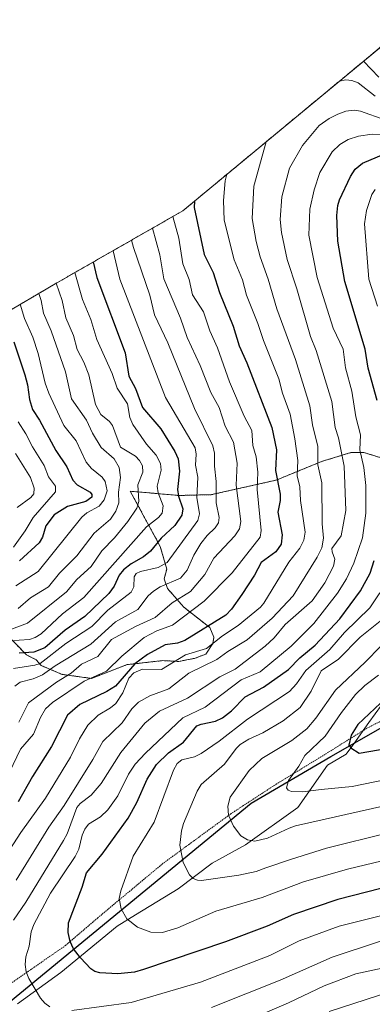
# Model space of a CAD drawing. Units: metres. Extents: x 587680 to 589815, y 4775264 to 4777605.
# Drawn here: x 588805 to 588934, y 4776135 to 4776495 of the extents above; entities that cross this region are included whole.
import ezdxf

# ---------------------------------------------------------------- set-up
doc = ezdxf.new("R2010")
doc.units = ezdxf.units.M
doc.header["$MEASUREMENT"] = 0
doc.linetypes.add('TRAZOS', pattern=[0.75, 0.5, -0.25])
for name, color, linetype, lineweight in [('Alambrada', 19, 'TRAZOS', 0), ('Arbolado forestal', 92, 'TRAZOS', 0), ('Arbolado forestal CxS', 92, 'Continuous', 0), ('Comarca', 2, 'Continuous', 13), ('Comarca CxS', 133, 'Continuous', 0), ('Comunidad autónoma', 142, 'Continuous', 30), ('Comunidad Autónoma CxS', 142, 'Continuous', 0), ('Curva de nivel maestra', 36, 'Continuous', 30), ('Curva de nivel normal', 36, 'Continuous', 0), ('Matorral', 135, 'Continuous', 0), ('Matorral CxS', 135, 'Continuous', 0), ('Municipio', 9, 'Continuous', 13), ('Municipio CxS', 142, 'Continuous', 0), ('Pastizal CxS', 92, 'Continuous', 0), ('Provincia', 19, 'Continuous', 0), ('Provincia CxS', 1, 'Continuous', 0)]:
    doc.layers.add(name, color=color, linetype=linetype, lineweight=lineweight)

# ---------------------------------------------------------------- blocks, each defined once
blk = doc.blocks.new('*U151')
at = {"layer": 'Arbolado forestal CxS', "color": 92, "linetype": 'Continuous', "lineweight": 0}
for points in [[(588936.54, 4776335.03, 973.75), (588930.62, 4776336.81, 970.02), (588925.88, 4776336.81, 967.07), (588915.23, 4776333.55, 960.59), (588898.65, 4776326.74, 949.56), (588874.97, 4776321.42, 933.96), (588863.13, 4776321.12, 924.43), (588845.36, 4776322.68, 912.78), (588856.32, 4776302.47, 926.05), (588858.69, 4776294.19, 931.34), (588857.8, 4776290.63, 933.33), (588858.99, 4776287.08, 936.05), (588864.91, 4776280.27, 942.31), (588874.38, 4776272.87, 950.39), (588875.86, 4776269.32, 953.02), (588875.56, 4776266.95, 954.76), (588872.9, 4776263.11, 956.5), (588869.05, 4776261.63, 956.04), (588863.13, 4776260.44, 954.83), (588857.21, 4776260.74, 952.77), (588844.19, 4776259.26, 947.68), (588831.17, 4776254.23, 944.34), (588820.51, 4776255.71, 938.19), (588812.82, 4776258.96, 930.21), (588811.04, 4776261.04, 927.37), (588807.49, 4776262.81, 925.36), (588800.09, 4776270.51, 915.97)], [(588788.21, 4776381.04, 891.29), (588817.3, 4776398.12, 914.14), (588818.56, 4776398.86, 915.04), (588818.99, 4776399.1, 915.33), (588839.65, 4776410.96, 930.51), (588839.91, 4776411.11, 930.68), (588864.56, 4776425.21, 947.37), (588960.3, 4776504.63, 923.59)]]:
    blk.add_polyline3d(points, dxfattribs=at)
blk = doc.blocks.new('*U168')
at = {"layer": 'Curva de nivel normal', "color": 36, "linetype": 'Continuous', "lineweight": 0}
blk.add_polyline3d([(588853.49, 4776418.88, 940), (588856.21, 4776409.14, 940), (588857.67, 4776400.37, 940), (588863.74, 4776385.94, 940), (588866.16, 4776378.89, 940), (588870.94, 4776368.7, 940), (588874.82, 4776358.75, 940), (588877.81, 4776353.34, 940), (588879.98, 4776346.52, 940), (588883.05, 4776340.65, 940), (588884.42, 4776332.88, 940), (588883.97, 4776324.94, 940), (588885.68, 4776311.61, 940), (588885.26, 4776308.98, 940), (588883.55, 4776306.4, 940), (588875.9, 4776298.2, 940), (588872.63, 4776292.2, 940), (588867.41, 4776286.02, 940), (588860.6, 4776281.84, 940), (588854.43, 4776276.48, 940), (588847.24, 4776273.22, 940), (588838.47, 4776268.45, 940), (588833.55, 4776262.23, 940), (588827.53, 4776259.45, 940), (588823.74, 4776256.18, 940), (588818.44, 4776252.87, 940), (588808.16, 4776245.29, 940), (588804.72, 4776238.25, 940)], dxfattribs=at)
blk = doc.blocks.new('*U174')
at = {"layer": 'Curva de nivel normal', "color": 36, "linetype": 'Continuous', "lineweight": 0}
blk.add_polyline3d([(588860.86, 4776423.09, 945), (588863.09, 4776415.16, 945), (588864.55, 4776405.84, 945), (588866.83, 4776400.08, 945), (588868.11, 4776394.43, 945), (588872.06, 4776388.24, 945), (588874.38, 4776381.27, 945), (588877.18, 4776375.16, 945), (588881.62, 4776362.68, 945), (588886.91, 4776350.12, 945), (588889.69, 4776344.94, 945), (588890.06, 4776339.45, 945), (588891.28, 4776335.26, 945), (588891.92, 4776329.6, 945), (588891.69, 4776323.32, 945), (588893.19, 4776308.3, 945), (588892.78, 4776305.89, 945), (588882.52, 4776292.8, 945), (588872.4, 4776282.49, 945), (588860.78, 4776273.67, 945), (588855.05, 4776271.68, 945), (588850.38, 4776269.18, 945), (588842.28, 4776262.31, 945), (588836.74, 4776256.85, 945), (588828.59, 4776253.26, 945), (588816.92, 4776245.37, 945), (588814.45, 4776243.12, 945), (588812.65, 4776239.94, 945), (588810.03, 4776233.81, 945), (588805.29, 4776228.31, 945), (588801.31, 4776219.99, 945)], dxfattribs=at)
blk = doc.blocks.new('*U175')
at = {"layer": 'Curva de nivel normal', "color": 36, "linetype": 'Continuous', "lineweight": 0}
blk.add_polyline3d([(588818.3, 4776398.71, 915), (588820.49, 4776392.36, 915), (588821.9, 4776386.07, 915), (588824.59, 4776379.6, 915), (588825.93, 4776374.47, 915), (588828.46, 4776369.9, 915), (588830.2, 4776365.19, 915), (588832.63, 4776354.34, 915), (588834.68, 4776350.7, 915), (588837.78, 4776348.15, 915), (588838.93, 4776346.69, 915), (588841.8, 4776338.78, 915), (588847.3, 4776335.44, 915), (588848.74, 4776333.9, 915), (588849.83, 4776331.91, 915), (588849.95, 4776329.65, 915), (588848.18, 4776324.97, 915), (588848.5, 4776318.94, 915), (588847.78, 4776316.43, 915), (588844.44, 4776311.55, 915), (588839.62, 4776305.65, 915), (588835, 4776300.9, 915), (588831.07, 4776295.19, 915), (588825.9, 4776290.38, 915), (588822.07, 4776285.83, 915), (588807.81, 4776274.46, 915), (588801, 4776271.92, 915)], dxfattribs=at)
blk = doc.blocks.new('*U177')
at = {"layer": 'Curva de nivel normal', "color": 36, "linetype": 'Continuous', "lineweight": 0}
blk.add_polyline3d([(588825.08, 4776402.6, 920), (588827.87, 4776392.8, 920), (588831, 4776385.41, 920), (588833.16, 4776378.17, 920), (588838.8, 4776365.7, 920), (588840.56, 4776360.37, 920), (588844.3, 4776354.69, 920), (588845.17, 4776349.65, 920), (588846.25, 4776347.11, 920), (588851.24, 4776339.85, 920), (588854.84, 4776335.87, 920), (588856.4, 4776332.83, 920), (588856.59, 4776330.43, 920), (588855.18, 4776324.5, 920), (588855.6, 4776322.11, 920), (588857.43, 4776317.29, 920), (588856.96, 4776314.68, 920), (588855.63, 4776313.05, 920), (588851.34, 4776309.6, 920), (588828.38, 4776283.87, 920), (588820.57, 4776277.88, 920), (588812.78, 4776270.58, 920), (588810.65, 4776269.22, 920), (588808.61, 4776268.5, 920), (588800.99, 4776267.96, 920)], dxfattribs=at)
blk = doc.blocks.new('*U181')
at = {"layer": 'Curva de nivel normal', "color": 36, "linetype": 'Continuous', "lineweight": 0}
blk.add_polyline3d([(588845.78, 4776414.47, 935), (588846.51, 4776411.83, 935), (588852.51, 4776394.32, 935), (588854.24, 4776387.21, 935), (588859.05, 4776376.93, 935), (588868.84, 4776352.91, 935), (588875.54, 4776339.31, 935), (588876.08, 4776336.63, 935), (588876.07, 4776331.8, 935), (588876.77, 4776326.28, 935), (588876.78, 4776318.41, 935), (588877.87, 4776313.13, 935), (588877.56, 4776311.08, 935), (588876.36, 4776309.24, 935), (588873.39, 4776306.46, 935), (588871.15, 4776303.61, 935), (588868.6, 4776299.28, 935), (588866.19, 4776293.83, 935), (588863.73, 4776290.87, 935), (588856.31, 4776287.67, 935), (588853.8, 4776286.16, 935), (588851.85, 4776284.4, 935), (588848.1, 4776279.47, 935), (588839.93, 4776274.97, 935), (588830.93, 4776266.75, 935), (588817.99, 4776258.86, 935), (588813.33, 4776255.57, 935), (588809.89, 4776254.12, 935), (588805.21, 4776252.8, 935), (588803.22, 4776251.38, 935)], dxfattribs=at)
blk = doc.blocks.new('*U182')
at = {"layer": 'Curva de nivel normal', "color": 36, "linetype": 'Continuous', "lineweight": 0}
blk.add_polyline3d([(588839.07, 4776410.62, 930), (588841.5, 4776400.26, 930), (588858.24, 4776357, 930), (588869.02, 4776338.6, 930), (588869.39, 4776336.27, 930), (588869.19, 4776332.22, 930), (588870.02, 4776327.8, 930), (588869.71, 4776320.4, 930), (588870.59, 4776314.39, 930), (588870.08, 4776311.92, 930), (588858.8, 4776296.65, 930), (588855.54, 4776294.78, 930), (588849.07, 4776293.36, 930), (588847.57, 4776292.63, 930), (588846.78, 4776291.38, 930), (588846.64, 4776287.67, 930), (588845.74, 4776285.78, 930), (588837.18, 4776279.22, 930), (588831.34, 4776273.21, 930), (588821.84, 4776266.99, 930), (588812.44, 4776259.68, 930), (588810.48, 4776259.03, 930), (588802.71, 4776257.8, 930)], dxfattribs=at)
blk = doc.blocks.new('*U184')
at = {"layer": 'Curva de nivel normal', "color": 36, "linetype": 'Continuous', "lineweight": 0}
for points in [[(588895.02, 4776450.48, 960), (588890.52, 4776434.21, 960), (588889.85, 4776422.41, 960), (588891.31, 4776413.96, 960), (588892.74, 4776408.42, 960), (588895.7, 4776400.24, 960), (588898.82, 4776389.4, 960), (588905.72, 4776370.86, 960), (588910.97, 4776353.87, 960), (588911.83, 4776346.94, 960), (588913.88, 4776339.06, 960), (588913.87, 4776332.35, 960), (588915.3, 4776325.79, 960), (588915.45, 4776310.76, 960), (588915.89, 4776305.57, 960), (588915.25, 4776301.92, 960), (588913.54, 4776298.53, 960), (588904.86, 4776284.43, 960), (588897.13, 4776276.22, 960), (588888.01, 4776268.35, 960), (588880.97, 4776264.12, 960), (588876.97, 4776261.16, 960), (588866.73, 4776256.21, 960), (588859.42, 4776250.4, 960), (588852.48, 4776247.92, 960), (588848.36, 4776245.54, 960), (588845.99, 4776243.14, 960), (588842.37, 4776237.96, 960), (588835.37, 4776231.22, 960), (588831.65, 4776224.54, 960), (588821.29, 4776207.79, 960), (588815.68, 4776199.81, 960), (588803.7, 4776180.48, 960)], [(588884.64, 4776127.67, 960), (588903.13, 4776135.58, 960), (588916.14, 4776141.78, 960), (588927.66, 4776146.16, 960), (588940.09, 4776148.85, 960), (588951.62, 4776151.55, 960), (588962.69, 4776152.95, 960), (588972.09, 4776152.97, 960), (588979.62, 4776151.68, 960), (588992.6, 4776146.51, 960), (589009.94, 4776134.68, 960)], [(588934.74, 4776467.17, 960), (588928.56, 4776471.97, 960), (588926.2, 4776472.84, 960), (588924.06, 4776473.13, 960), (588921.73, 4776472.63, 960)]]:
    blk.add_polyline3d(points, dxfattribs=at)
blk = doc.blocks.new('*U192')
at = {"layer": 'Curva de nivel normal', "color": 36, "linetype": 'Continuous', "lineweight": 0}
for points in [[(588880.67, 4776438.58, 955), (588880, 4776436.23, 955), (588879.45, 4776429.04, 955), (588879.62, 4776421.82, 955), (588883.32, 4776407.25, 955), (588886.3, 4776399.94, 955), (588887.77, 4776394.37, 955), (588891.99, 4776384, 955), (588893.95, 4776377.82, 955), (588899.65, 4776363.8, 955), (588900.95, 4776358.53, 955), (588903.74, 4776350.88, 955), (588905.49, 4776341.87, 955), (588906.52, 4776333.86, 955), (588906.31, 4776328.32, 955), (588907.28, 4776324.31, 955), (588907.56, 4776319.3, 955), (588909.21, 4776307.72, 955), (588908.75, 4776304.82, 955), (588907.29, 4776301.84, 955), (588903.21, 4776296.74, 955), (588894.16, 4776281.79, 955), (588892.87, 4776280.34, 955), (588884.81, 4776273.56, 955), (588878.98, 4776269.82, 955), (588873.19, 4776265.22, 955), (588865.5, 4776262.91, 955), (588856.79, 4776257.45, 955), (588849.84, 4776257.58, 955), (588846.72, 4776256.32, 955), (588844.85, 4776254.3, 955), (588842.7, 4776248.91, 955), (588840.08, 4776245.11, 955), (588838.09, 4776243.43, 955), (588833.59, 4776240.83, 955), (588829.93, 4776237.17, 955), (588826.84, 4776232.08, 955), (588823.54, 4776225.42, 955), (588814.44, 4776210.48, 955), (588805.42, 4776197.87, 955), (588797.5, 4776185.84, 955)], [(588917.93, 4776132.48, 955), (588940.11, 4776139.61, 955), (588958.27, 4776142.2, 955), (588968.11, 4776142.38, 955), (588976.27, 4776141, 955), (588984.42, 4776138.11, 955), (588989.78, 4776135.25, 955), (589010.26, 4776119.85, 955)], [(588936.05, 4776474.05, 955), (588930.54, 4776479.95, 955)]]:
    blk.add_polyline3d(points, dxfattribs=at)
blk = doc.blocks.new('*U214')
at = {"layer": 'Curva de nivel normal', "color": 36, "linetype": 'Continuous', "lineweight": 0}
blk.add_polyline3d([(588811.99, 4776395, 910), (588812.8, 4776392.37, 910), (588813.75, 4776387.8, 910), (588816.47, 4776381.29, 910), (588821.7, 4776366.33, 910), (588823.93, 4776356.47, 910), (588829.42, 4776348.6, 910), (588831.55, 4776343.87, 910), (588834.71, 4776338.68, 910), (588839.51, 4776334.55, 910), (588841.35, 4776331.35, 910), (588841.8, 4776327.66, 910), (588841.11, 4776322.3, 910), (588841.17, 4776318.39, 910), (588840.11, 4776315.43, 910), (588838.14, 4776312.45, 910), (588832.21, 4776307.32, 910), (588825.83, 4776299.08, 910), (588819.56, 4776292.69, 910), (588815.47, 4776287.72, 910), (588808.98, 4776283.64, 910), (588804.49, 4776279.77, 910)], dxfattribs=at)
blk = doc.blocks.new('*U223')
at = {"layer": 'Curva de nivel maestra', "color": 36, "linetype": 'Continuous', "lineweight": 30}
blk.add_polyline3d([(588831.88, 4776406.5, 925), (588833.18, 4776400.86, 925), (588843.54, 4776373.31, 925), (588844.89, 4776364.69, 925), (588847.23, 4776360.24, 925), (588849.89, 4776353.27, 925), (588856.5, 4776345.43, 925), (588861.67, 4776337.18, 925), (588862.87, 4776334.5, 925), (588863.3, 4776330.07, 925), (588862.6, 4776323.3, 925), (588862.99, 4776320.86, 925), (588864.6, 4776316.26, 925), (588864.17, 4776313.9, 925), (588861.67, 4776310.19, 925), (588856.68, 4776305.56, 925), (588852.8, 4776300.75, 925), (588850.21, 4776298.65, 925), (588845.64, 4776296.12, 925), (588842.92, 4776293.99, 925), (588841.31, 4776291.93, 925), (588839.43, 4776287.95, 925), (588837.55, 4776285.27, 925), (588828.72, 4776276.86, 925), (588821.61, 4776271.85, 925), (588814.14, 4776265.42, 925), (588810.22, 4776263.85, 925), (588804.77, 4776263.52, 925)], dxfattribs=at)
blk = doc.blocks.new('*U230')
at = {"layer": 'Curva de nivel maestra', "color": 36, "linetype": 'Continuous', "lineweight": 30}
blk.add_polyline3d([(588868.83, 4776428.75, 950), (588868.74, 4776426.37, 950), (588872.31, 4776409.27, 950), (588875.61, 4776402.65, 950), (588877.95, 4776395.3, 950), (588882.88, 4776382.97, 950), (588885.1, 4776375.78, 950), (588887.89, 4776369.6, 950), (588897.05, 4776345.95, 950), (588898.76, 4776337.85, 950), (588898.44, 4776330.22, 950), (588900.11, 4776321.61, 950), (588900.08, 4776319.3, 950), (588899.25, 4776315.08, 950), (588900.84, 4776306.69, 950), (588900.47, 4776303.34, 950), (588898.46, 4776300.49, 950), (588893.14, 4776296.66, 950), (588890.74, 4776291.99, 950), (588886.1, 4776284.87, 950), (588882.32, 4776279.6, 950), (588880.25, 4776277.39, 950), (588865.26, 4776268.14, 950), (588862.66, 4776267.14, 950), (588858.08, 4776266.49, 950), (588851.64, 4776262.96, 950), (588847.06, 4776259.6, 950), (588839.92, 4776251.4, 950), (588836.82, 4776249.44, 950), (588827.01, 4776244.71, 950), (588822.41, 4776240.84, 950), (588816.59, 4776229.33, 950), (588809.64, 4776218.32, 950), (588804.42, 4776209.07, 950)], dxfattribs=at)

msp = doc.modelspace()

# ---------------------------------------------------------------- linework, layer by layer
at = {"layer": 'Alambrada', "color": 19, "linetype": 'TRAZOS', "lineweight": 0}
msp.add_polyline3d([(588978.38, 4776262.3, 1008.47), (588969.17, 4776256.72, 1006.76), (588956.8, 4776249.23, 1004.61), (588936.39, 4776238.38, 1002.62), (588931.76, 4776236.02, 1002.3), (588930.4, 4776235.18, 1001.99), (588915.62, 4776225.94, 997.57), (588898.1, 4776215.22, 994.75), (588882.2, 4776204.81, 990.7), (588857.41, 4776186.67, 983.75), (588833.48, 4776166.69, 978.91), (588821.73, 4776156.56, 974.79), (588793.96, 4776137.32, 966.94)], dxfattribs=at)
at = {"layer": 'Arbolado forestal', "color": 92, "linetype": 'TRAZOS', "lineweight": 0}
for points in [[(588960.3, 4776504.63, 923.59), (588864.56, 4776425.21, 947.37), (588839.91, 4776411.11, 930.68), (588839.65, 4776410.96, 930.51), (588818.99, 4776399.1, 915.33), (588818.56, 4776398.86, 915.04), (588817.3, 4776398.12, 914.14), (588788.21, 4776381.04, 891.29), (588778.36, 4776374.86, 883.63), (588767.72, 4776367.24, 875.28), (588762.31, 4776362.94, 871.01), (588702.3, 4776313.51, 839.79)], [(588800.09, 4776270.51, 915.97), (588807.49, 4776262.81, 925.36), (588811.04, 4776261.04, 927.37), (588812.82, 4776258.96, 930.21), (588820.51, 4776255.71, 938.19), (588831.17, 4776254.23, 944.34), (588844.19, 4776259.26, 947.68), (588857.21, 4776260.74, 952.77), (588863.13, 4776260.44, 954.83), (588869.05, 4776261.63, 956.04), (588872.9, 4776263.11, 956.5), (588875.56, 4776266.95, 954.76), (588875.86, 4776269.32, 953.02), (588874.38, 4776272.87, 950.39), (588864.91, 4776280.27, 942.31), (588858.99, 4776287.08, 936.05), (588857.8, 4776290.63, 933.33), (588858.69, 4776294.19, 931.34), (588856.32, 4776302.47, 926.05), (588845.36, 4776322.68, 912.78), (588863.13, 4776321.12, 924.43), (588874.97, 4776321.42, 933.96), (588898.65, 4776326.74, 949.56), (588915.23, 4776333.55, 960.59), (588925.88, 4776336.81, 967.07), (588930.62, 4776336.81, 970.02), (588936.54, 4776335.03, 973.75)]]:
    msp.add_polyline3d(points, dxfattribs=at)
at = {"layer": 'Comarca', "color": 2, "linetype": 'Continuous', "lineweight": 13}
msp.add_polyline3d([(588484.38, 4775832.29, 895.38), (588591.35, 4775950.73, 896.56), (588633.92, 4775998.07, 908.34), (588889.47, 4776208.57, 992.64), (588918.56, 4776225.65, 997.63), (588939.22, 4776237.51, 1002.27), (588977.1, 4776259.18, 1007.78), (588978.9, 4776260.21, 1007.94), (588980.46, 4776261.5, 1008.25), (589087.99, 4776350.7, 1050.6), (589137.33, 4776328.83, 1056.24), (589259.65, 4776448.5, 1029.38), (589299.52, 4776475.04, 1027.45), (589299.75, 4776478.96, 1027.97), (589304.99, 4776570.69, 992.75)], dxfattribs=at)
at = {"layer": 'Comarca CxS', "color": 133, "linetype": 'Continuous', "lineweight": 0}
msp.add_polyline3d([(588484.38, 4775832.29, 895.38), (588591.35, 4775950.73, 896.56), (588633.92, 4775998.07, 908.34), (588889.47, 4776208.57, 992.64), (588918.56, 4776225.65, 997.63), (588939.22, 4776237.51, 1002.27), (588977.1, 4776259.18, 1007.78), (588978.9, 4776260.21, 1007.94), (588980.46, 4776261.5, 1008.25), (589087.99, 4776350.7, 1050.6), (589137.33, 4776328.83, 1056.24), (589259.65, 4776448.5, 1029.38), (589299.52, 4776475.04, 1027.45), (589299.75, 4776478.96, 1027.97), (589304.99, 4776570.69, 992.75)], dxfattribs=at)
msp.add_polyline3d([(588484.38, 4775832.29, 895.38), (588591.35, 4775950.73, 896.56), (588633.92, 4775998.07, 908.34), (588889.47, 4776208.57, 992.64), (588918.56, 4776225.65, 997.63), (588939.22, 4776237.51, 1002.27), (588977.1, 4776259.18, 1007.78), (588978.9, 4776260.21, 1007.94), (588980.46, 4776261.5, 1008.25), (589087.99, 4776350.7, 1050.6), (589137.33, 4776328.83, 1056.24), (589259.65, 4776448.5, 1029.38), (589299.52, 4776475.04, 1027.45), (589299.75, 4776478.96, 1027.97), (589304.99, 4776570.69, 992.75)], dxfattribs=at)
at = {"layer": 'Comunidad autónoma', "color": 142, "linetype": 'Continuous', "lineweight": 30}
msp.add_polyline3d([(588484.38, 4775832.29, 895.38), (588591.35, 4775950.73, 896.56), (588633.92, 4775998.07, 908.34), (588889.47, 4776208.57, 992.64), (588918.56, 4776225.65, 997.63), (588939.22, 4776237.51, 1002.27), (588977.1, 4776259.18, 1007.78), (588978.9, 4776260.21, 1007.94), (588980.46, 4776261.5, 1008.25), (589087.99, 4776350.7, 1050.6), (589137.33, 4776328.83, 1056.24), (589259.65, 4776448.5, 1029.38), (589299.52, 4776475.04, 1027.45), (589299.75, 4776478.96, 1027.97), (589304.99, 4776570.69, 992.75)], dxfattribs=at)
at = {"layer": 'Comunidad Autónoma CxS', "color": 142, "linetype": 'Continuous', "lineweight": 0}
msp.add_polyline3d([(588484.38, 4775832.29, 895.38), (588591.35, 4775950.73, 896.56), (588633.92, 4775998.07, 908.34), (588889.47, 4776208.57, 992.64), (588918.56, 4776225.65, 997.63), (588939.22, 4776237.51, 1002.27), (588977.1, 4776259.18, 1007.78), (588978.9, 4776260.21, 1007.94), (588980.46, 4776261.5, 1008.25), (589087.99, 4776350.7, 1050.6), (589137.33, 4776328.83, 1056.24), (589259.65, 4776448.5, 1029.38), (589299.52, 4776475.04, 1027.45), (589299.75, 4776478.96, 1027.97), (589304.99, 4776570.69, 992.75)], dxfattribs=at)
msp.add_polyline3d([(588484.38, 4775832.29, 895.38), (588591.35, 4775950.73, 896.56), (588633.92, 4775998.07, 908.34), (588889.47, 4776208.57, 992.64), (588918.56, 4776225.65, 997.63), (588939.22, 4776237.51, 1002.27), (588977.1, 4776259.18, 1007.78), (588978.9, 4776260.21, 1007.94), (588980.46, 4776261.5, 1008.25), (589087.99, 4776350.7, 1050.6), (589137.33, 4776328.83, 1056.24), (589259.65, 4776448.5, 1029.38), (589299.52, 4776475.04, 1027.45), (589299.75, 4776478.96, 1027.97), (589304.99, 4776570.69, 992.75)], dxfattribs=at)
at = {"layer": 'Curva de nivel maestra', "color": 36, "linetype": 'Continuous', "lineweight": 30}
for points in [[(588935.44, 4776355.82, 975), (588932.26, 4776367.66, 975), (588931.06, 4776374.68, 975), (588923.75, 4776399.4, 975), (588921.13, 4776414.16, 975), (588920.78, 4776423.5, 975), (588921.14, 4776427.14, 975), (588921.76, 4776429.24, 975), (588925.71, 4776437.79, 975), (588927.52, 4776440.42, 975), (588930.12, 4776442.62, 975), (588937.97, 4776445.88, 975)], [(588802.87, 4776377.27, 900), (588806.86, 4776365.22, 900), (588807.84, 4776361.59, 900), (588808.55, 4776356.23, 900), (588809.65, 4776352.55, 900), (588812.28, 4776348.7, 900), (588818.16, 4776337.51, 900), (588822.18, 4776331.6, 900), (588824.34, 4776326.66, 900), (588826.04, 4776325.02, 900), (588830.75, 4776322.29, 900), (588831.31, 4776321.44, 900), (588831.35, 4776320.5, 900), (588829.2, 4776318.9, 900), (588822.51, 4776317.13, 900), (588817.59, 4776314, 900), (588814.5, 4776309.99, 900), (588813.34, 4776305.88, 900), (588812.08, 4776303.76, 900), (588804.98, 4776297.23, 900)], [(588953.02, 4776181.59, 975), (588921.13, 4776173.35, 975), (588904.92, 4776167.92, 975), (588895.3, 4776163.6, 975), (588880.14, 4776157.93, 975), (588850.21, 4776147.77, 975), (588846.92, 4776146.86, 975), (588840.8, 4776146.22, 975), (588834.29, 4776146.54, 975), (588832.42, 4776147.07, 975), (588830.96, 4776147.99, 975), (588827.15, 4776152.04, 975), (588824.68, 4776155.39, 975), (588823.41, 4776158.02, 975), (588822.64, 4776161.34, 975), (588822.78, 4776164.87, 975), (588827.78, 4776177.91, 975), (588829.34, 4776183.15, 975), (588835.07, 4776189.96, 975), (588844.64, 4776203.14, 975), (588847.76, 4776208.8, 975), (588851.5, 4776217.43, 975), (588854.91, 4776222.76, 975), (588859.29, 4776227, 975), (588864.77, 4776230.87, 975), (588869.71, 4776236.85, 975), (588871.3, 4776237.54, 975), (588876.43, 4776238.65, 975), (588879.04, 4776239.84, 975), (588882.34, 4776242.32, 975), (588887.31, 4776247.48, 975), (588894.04, 4776250.99, 975), (588903.12, 4776257.46, 975), (588907.23, 4776261.71, 975), (588912.92, 4776266.39, 975), (588921.83, 4776276.05, 975), (588929.36, 4776286.28, 975), (588932.91, 4776292.71, 975), (588934.39, 4776297.34, 975)], [(588936.69, 4776245.2, 1000), (588928.46, 4776237.37, 1000), (588925.99, 4776233.5, 1000), (588925.18, 4776229.87, 1000), (588925.89, 4776228.82, 1000)], [(588925.89, 4776228.82, 1000), (588928.93, 4776226.91, 1000), (588935.98, 4776228.15, 1000), (588951.86, 4776231.12, 1000), (588974.26, 4776236.47, 1000), (588990.29, 4776239.36, 1000), (589003.29, 4776239.46, 1000), (589013.25, 4776237.88, 1000), (589026.26, 4776233.82, 1000), (589041.1, 4776227, 1000), (589054.64, 4776219.47, 1000), (589062.79, 4776214.7, 1000), (589075.32, 4776204.59, 1000), (589091.31, 4776189.58, 1000), (589098.59, 4776183.18, 1000), (589109.4, 4776173.29, 1000), (589120.07, 4776163.72, 1000), (589136.69, 4776151.66, 1000), (589152.16, 4776139.11, 1000), (589164.24, 4776125.86, 1000)]]:
    msp.add_polyline3d(points, dxfattribs=at)
at = {"layer": 'Curva de nivel normal', "color": 36, "linetype": 'Continuous', "lineweight": 0}
for points in [[(588938.28, 4776458.45, 965), (588929.47, 4776461.61, 965), (588927.07, 4776462.01, 965), (588924.04, 4776461.63, 965), (588921.14, 4776460.57, 965), (588917.98, 4776458.93, 965), (588914.36, 4776456.35, 965), (588908.18, 4776449.14, 965), (588903.52, 4776440.86, 965), (588900.64, 4776430.32, 965), (588900.05, 4776422.05, 965), (588900.55, 4776417.32, 965), (588902.67, 4776407.37, 965), (588906.23, 4776396.69, 965), (588911.14, 4776379.22, 965), (588913.17, 4776374.13, 965), (588918.92, 4776355.53, 965), (588920.15, 4776346.03, 965), (588921.37, 4776342.25, 965), (588923.39, 4776331.79, 965), (588924.02, 4776315.66, 965), (588922.36, 4776306.35, 965), (588919, 4776301.74, 965), (588919.05, 4776300.47, 965), (588920, 4776297.85, 965), (588919.56, 4776295.29, 965), (588916.44, 4776289.18, 965), (588911.75, 4776282.64, 965), (588901.85, 4776274, 965), (588897.85, 4776269.13, 965), (588894.55, 4776266.04, 965), (588883.62, 4776257.67, 965), (588878.09, 4776254.8, 965), (588866.24, 4776247.02, 965), (588856.08, 4776242.31, 965), (588850.65, 4776237.81, 965), (588841.92, 4776227.17, 965), (588834.8, 4776215.86, 965), (588831.04, 4776211.58, 965), (588827.07, 4776208.49, 965), (588825.84, 4776207.08, 965), (588822.28, 4776197.45, 965), (588821.02, 4776194.98, 965), (588807.24, 4776172.37, 965), (588802.69, 4776165.79, 965)], [(588938.48, 4776453.07, 970), (588933.7, 4776453.29, 970), (588928.72, 4776452.49, 970), (588924.89, 4776451.23, 970), (588921.91, 4776449.51, 970), (588919.11, 4776446.76, 970), (588914.55, 4776439.26, 970), (588912.47, 4776432.93, 970), (588910.89, 4776425.86, 970), (588910.59, 4776416.3, 970), (588913.58, 4776400.85, 970), (588919.42, 4776382.3, 970), (588923.11, 4776374.64, 970), (588923.96, 4776367.78, 970), (588926.23, 4776359.21, 970), (588927.69, 4776349.88, 970), (588929.42, 4776343.31, 970), (588929.22, 4776337.81, 970), (588930.6, 4776331.33, 970), (588931.31, 4776324.75, 970), (588931.32, 4776314.67, 970), (588930.11, 4776305.68, 970), (588926.98, 4776296.38, 970), (588924.36, 4776290.68, 970), (588921.04, 4776285.36, 970), (588912.39, 4776274.27, 970), (588904.07, 4776265.97, 970), (588892.84, 4776256.58, 970), (588885.88, 4776253.71, 970), (588872.65, 4776243.66, 970), (588864.57, 4776239.81, 970), (588850.95, 4776226.92, 970), (588847.2, 4776222.85, 970), (588844.71, 4776219.28, 970), (588840.83, 4776211.31, 970), (588837.12, 4776206.2, 970), (588834.51, 4776203.57, 970), (588830.1, 4776200.93, 970), (588828.76, 4776199.11, 970), (588827.81, 4776196.94, 970), (588826.54, 4776191.84, 970), (588825.31, 4776189.15, 970), (588816.22, 4776175.73, 970), (588810.12, 4776164.29, 970), (588809.22, 4776161.56, 970), (588808.48, 4776156.28, 970), (588807.21, 4776152.46, 970), (588806.94, 4776149.61, 970), (588807.36, 4776146.99, 970), (588808.31, 4776144.51, 970), (588812.64, 4776137.33, 970), (588814.2, 4776135.53, 970), (588816.06, 4776134.11, 970)], [(588935.67, 4776390.39, 980), (588932.44, 4776400.18, 980), (588930.82, 4776420.39, 980), (588931.64, 4776425.29, 980), (588933.57, 4776431.22, 980), (588934.72, 4776433.03, 980)], [(588805.22, 4776391.03, 905), (588806.73, 4776385.87, 905), (588809.83, 4776379.06, 905), (588811.79, 4776373.01, 905), (588814.34, 4776362.17, 905), (588815.6, 4776358.55, 905), (588821.07, 4776346.68, 905), (588825.63, 4776341.12, 905), (588829.3, 4776333.27, 905), (588831.22, 4776331.01, 905), (588835.06, 4776327.81, 905), (588836.23, 4776326.21, 905), (588836.88, 4776322.8, 905), (588835.85, 4776319.57, 905), (588834.02, 4776317.23, 905), (588829.54, 4776314.8, 905), (588827.7, 4776313.24, 905), (588811.75, 4776293.27, 905), (588803.61, 4776288.1, 905)], [(588804.48, 4776348.04, 895), (588807.23, 4776343.67, 895), (588809.63, 4776338.88, 895), (588813.96, 4776332.08, 895), (588815.54, 4776328, 895), (588818.02, 4776324.55, 895), (588818.12, 4776322.46, 895), (588809.9, 4776313.03, 895), (588807.05, 4776308.22, 895), (588802.68, 4776302.19, 895)], [(588804.07, 4776316.78, 890), (588809.04, 4776320.33, 890), (588810.18, 4776321.74, 890), (588810.29, 4776323.78, 890), (588808.9, 4776327.67, 890), (588803.43, 4776336.5, 890)], [(588965.13, 4776194.23, 980), (588924.63, 4776184.53, 980), (588908.64, 4776179.82, 980), (588893.47, 4776174.14, 980), (588876.57, 4776169.15, 980), (588862.76, 4776162.99, 980), (588857.1, 4776161.37, 980), (588852.85, 4776161.42, 980), (588848.03, 4776163.22, 980), (588844.14, 4776166.36, 980), (588842, 4776169.96, 980), (588841.32, 4776173.7, 980), (588841.95, 4776176.53, 980), (588846.44, 4776189.23, 980), (588854.09, 4776201.7, 980), (588861.1, 4776220.67, 980), (588862.44, 4776223.06, 980), (588864.2, 4776224.42, 980), (588868.84, 4776225.6, 980), (588871.24, 4776226.83, 980), (588877.79, 4776231.29, 980), (588888.15, 4776239.31, 980), (588903.47, 4776249.5, 980), (588906.04, 4776252.3, 980), (588909.51, 4776257.11, 980), (588918.22, 4776264.81, 980), (588923.61, 4776271.05, 980), (588932.8, 4776280.05, 980), (588936.51, 4776285.55, 980)], [(588939.55, 4776197.8, 985), (588917.01, 4776192.16, 985), (588903.9, 4776187.98, 985), (588894.8, 4776185, 985), (588891.32, 4776183.61, 985), (588884.97, 4776182.34, 985), (588871.41, 4776180.35, 985), (588869.91, 4776180.49, 985), (588868.35, 4776181.13, 985), (588866.93, 4776182.36, 985), (588864.66, 4776186.91, 985), (588863.41, 4776193.23, 985), (588864.04, 4776198.44, 985), (588864.84, 4776201.2, 985), (588869.8, 4776212.98, 985), (588871.27, 4776215.46, 985), (588879.78, 4776222.83, 985), (588884, 4776228.66, 985), (588885.47, 4776230.12, 985), (588888.66, 4776232.05, 985), (588893.78, 4776234.39, 985), (588901.22, 4776238.77, 985), (588907.34, 4776243.6, 985), (588911.45, 4776249.56, 985), (588915.07, 4776257.02, 985), (588921.44, 4776261.25, 985), (588929.29, 4776269.26, 985), (588936.54, 4776275.2, 985)], [(588936.87, 4776266.06, 990), (588931.17, 4776260.21, 990), (588920.33, 4776249.98, 990), (588913.14, 4776239.68, 990), (588909.78, 4776235.8, 990), (588904.39, 4776231.48, 990), (588893.35, 4776224.9, 990), (588888.79, 4776220.52, 990), (588881.86, 4776210.82, 990), (588880.96, 4776207.5, 990), (588881.23, 4776204.22, 990), (588883.07, 4776200.2, 990), (588885.72, 4776196.62, 990), (588888.1, 4776195.15, 990), (588890.86, 4776194.75, 990), (588895.44, 4776195.84, 990), (588903.34, 4776199.53, 990), (588905.68, 4776200.33, 990), (588938.65, 4776207.79, 990)], [(588926.41, 4776214.66, 995), (588915.07, 4776213.57, 995), (588908.29, 4776212.82, 995), (588904.2, 4776212.84, 995), (588902.96, 4776213.37, 995), (588902.4, 4776214.23, 995), (588903.08, 4776216.95, 995), (588906.87, 4776222.18, 995), (588909.07, 4776226.1, 995), (588916.54, 4776233.06, 995), (588922.42, 4776241.81, 995), (588927.62, 4776248.29, 995), (588931.02, 4776251.7, 995), (588936, 4776255.4, 995)], [(589141.44, 4776128.21, 995), (589127.81, 4776140.06, 995), (589115.49, 4776151.46, 995), (589107.62, 4776157.56, 995), (589098.62, 4776165.32, 995), (589090.12, 4776172.14, 995), (589081.96, 4776179.71, 995), (589075.98, 4776185.07, 995), (589069.28, 4776192.26, 995), (589060.65, 4776200.3, 995), (589052.11, 4776206.96, 995), (589040.21, 4776214.62, 995), (589026.44, 4776221.75, 995), (589013.43, 4776226.7, 995), (589002.41, 4776228.81, 995), (588992.62, 4776229.27, 995), (588982.96, 4776228.21, 995), (588969.3, 4776225.37, 995), (588943.56, 4776218.27, 995), (588926.41, 4776214.66, 995)], [(588824.06, 4776132.86, 970), (588845.75, 4776135.7, 970), (588870.98, 4776143.14, 970), (588896.3, 4776152.88, 970), (588906.97, 4776158.24, 970), (588921.63, 4776163.68, 970), (588953.3, 4776171.57, 970), (588969.6, 4776174.34, 970), (588979.52, 4776174.06, 970), (588993.04, 4776172, 970), (589002.62, 4776169.15, 970), (589009.58, 4776165.6, 970), (589019.47, 4776158.41, 970), (589040.46, 4776141.5, 970), (589056.56, 4776127.79, 970)], [(588875.02, 4776133.9, 965), (588900.14, 4776143.91, 965), (588919.01, 4776152.34, 965), (588936.3, 4776158.01, 965), (588947.3, 4776160.3, 965), (588959.3, 4776162.68, 965), (588968.29, 4776163.66, 965), (588976.29, 4776163.25, 965), (588985.22, 4776161.61, 965), (588996.87, 4776158.05, 965), (589006.96, 4776152.23, 965), (589025.7, 4776137.3, 965), (589055.75, 4776111.36, 965)]]:
    msp.add_polyline3d(points, dxfattribs=at)
at = {"layer": 'Matorral', "color": 135, "linetype": 'Continuous', "lineweight": 0}
for points in [[(588800.09, 4776270.51, 915.97), (588807.49, 4776262.81, 925.36), (588811.04, 4776261.04, 927.37), (588812.82, 4776258.96, 930.21), (588820.51, 4776255.71, 938.19), (588831.17, 4776254.23, 944.34), (588844.19, 4776259.26, 947.68), (588857.21, 4776260.74, 952.77), (588863.13, 4776260.44, 954.83), (588869.05, 4776261.63, 956.04), (588872.9, 4776263.11, 956.5), (588875.56, 4776266.95, 954.76), (588875.86, 4776269.32, 953.02), (588874.38, 4776272.87, 950.39), (588864.91, 4776280.27, 942.31), (588858.99, 4776287.08, 936.05), (588857.8, 4776290.63, 933.33), (588858.69, 4776294.19, 931.34), (588856.32, 4776302.47, 926.05), (588845.36, 4776322.68, 912.78), (588863.13, 4776321.12, 924.43), (588874.97, 4776321.42, 933.96), (588898.65, 4776326.74, 949.56), (588915.23, 4776333.55, 960.59), (588925.88, 4776336.81, 967.07), (588930.62, 4776336.81, 970.02), (588936.54, 4776335.03, 973.75)], [(588804.2, 4776135.24, 967.96), (588819.99, 4776146.72, 972.62), (588840.55, 4776163.7, 979.14), (588847.26, 4776167.81, 980.6), (588862.79, 4776177.33, 983.84), (588875.23, 4776186.66, 986.49), (588887.42, 4776193.35, 989.27), (588906.56, 4776206.98, 992.45), (588917.32, 4776222.53, 997.49), (588924.23, 4776226.48, 999.06), (588926.96, 4776230.33, 1000.1), (588930.41, 4776235.19, 1000.85), (588932.47, 4776238.09, 1000.68), (588937.02, 4776244.5, 1000.29)]]:
    msp.add_polyline3d(points, dxfattribs=at)
at = {"layer": 'Matorral CxS', "color": 135, "linetype": 'Continuous', "lineweight": 0}
for points in [[(588800.09, 4776270.51, 915.97), (588807.49, 4776262.81, 925.36), (588811.04, 4776261.04, 927.37), (588812.82, 4776258.96, 930.21), (588820.51, 4776255.71, 938.19), (588831.17, 4776254.23, 944.34), (588844.19, 4776259.26, 947.68), (588857.21, 4776260.74, 952.77), (588863.13, 4776260.44, 954.83), (588869.05, 4776261.63, 956.04), (588872.9, 4776263.11, 956.5), (588875.56, 4776266.95, 954.76), (588875.86, 4776269.32, 953.02), (588874.38, 4776272.87, 950.39), (588864.91, 4776280.27, 942.31), (588858.99, 4776287.08, 936.05), (588857.8, 4776290.63, 933.33), (588858.69, 4776294.19, 931.34), (588856.32, 4776302.47, 926.05), (588845.36, 4776322.68, 912.78), (588863.13, 4776321.12, 924.43), (588874.97, 4776321.42, 933.96), (588898.65, 4776326.74, 949.56), (588915.23, 4776333.55, 960.59), (588925.88, 4776336.81, 967.07), (588930.62, 4776336.81, 970.02), (588936.54, 4776335.03, 973.75)], [(588937.02, 4776244.5, 1000.29), (588932.47, 4776238.09, 1000.68), (588926.97, 4776230.33, 1000.1), (588924.23, 4776226.48, 999.06), (588917.32, 4776222.53, 997.49), (588906.56, 4776206.98, 992.45), (588887.42, 4776193.35, 989.28), (588875.23, 4776186.66, 986.49), (588862.79, 4776177.33, 983.84), (588847.26, 4776167.81, 980.6), (588840.55, 4776163.7, 979.14), (588819.99, 4776146.72, 972.62), (588804.2, 4776135.24, 967.96)]]:
    msp.add_polyline3d(points, dxfattribs=at)
at = {"layer": 'Municipio', "color": 9, "linetype": 'Continuous', "lineweight": 13}
msp.add_polyline3d([(588484.38, 4775832.29, 895.38), (588591.35, 4775950.73, 896.56), (588633.92, 4775998.07, 908.34), (588889.47, 4776208.57, 992.64), (588918.56, 4776225.65, 997.63), (588939.22, 4776237.51, 1002.27), (588977.1, 4776259.18, 1007.78), (588978.9, 4776260.21, 1007.94), (588980.46, 4776261.5, 1008.25), (589087.99, 4776350.7, 1050.6), (589137.33, 4776328.83, 1056.24), (589259.65, 4776448.5, 1029.38), (589299.52, 4776475.04, 1027.45), (589299.75, 4776478.96, 1027.97), (589304.99, 4776570.69, 992.75)], dxfattribs=at)
at = {"layer": 'Municipio CxS', "color": 142, "linetype": 'Continuous', "lineweight": 0}
msp.add_polyline3d([(588484.38, 4775832.29, 895.38), (588591.35, 4775950.73, 896.56), (588633.92, 4775998.07, 908.34), (588889.47, 4776208.57, 992.64), (588918.56, 4776225.65, 997.63), (588939.22, 4776237.51, 1002.27), (588977.1, 4776259.18, 1007.78), (588978.9, 4776260.21, 1007.94), (588980.46, 4776261.5, 1008.25), (589087.99, 4776350.7, 1050.6), (589137.33, 4776328.83, 1056.24), (589259.65, 4776448.5, 1029.38), (589299.52, 4776475.04, 1027.45), (589299.75, 4776478.96, 1027.97), (589304.99, 4776570.69, 992.75)], dxfattribs=at)
msp.add_polyline3d([(588484.38, 4775832.29, 895.38), (588591.35, 4775950.73, 896.56), (588633.92, 4775998.07, 908.34), (588889.47, 4776208.57, 992.64), (588918.56, 4776225.65, 997.63), (588939.22, 4776237.51, 1002.27), (588977.1, 4776259.18, 1007.78), (588978.9, 4776260.21, 1007.94), (588980.46, 4776261.5, 1008.25), (589087.99, 4776350.7, 1050.6), (589137.33, 4776328.83, 1056.24), (589259.65, 4776448.5, 1029.38), (589299.52, 4776475.04, 1027.45), (589299.75, 4776478.96, 1027.97), (589304.99, 4776570.69, 992.75)], dxfattribs=at)
at = {"layer": 'Pastizal CxS', "color": 92, "linetype": 'Continuous', "lineweight": 0}
for points in [[(588804.2, 4776135.24, 967.96), (588819.99, 4776146.72, 972.62), (588840.55, 4776163.7, 979.14), (588847.26, 4776167.81, 980.6), (588862.79, 4776177.33, 983.84), (588875.23, 4776186.66, 986.49), (588887.42, 4776193.35, 989.28), (588906.56, 4776206.98, 992.45), (588917.32, 4776222.53, 997.49), (588924.23, 4776226.48, 999.06), (588926.97, 4776230.33, 1000.1), (588932.47, 4776238.09, 1000.68), (588937.02, 4776244.5, 1000.29)], [(588804.2, 4776135.24, 967.96), (588819.99, 4776146.72, 972.62), (588840.55, 4776163.7, 979.14), (588847.26, 4776167.81, 980.6), (588862.79, 4776177.33, 983.84), (588875.23, 4776186.66, 986.49), (588887.42, 4776193.35, 989.27), (588906.56, 4776206.98, 992.45), (588917.32, 4776222.53, 997.49), (588924.23, 4776226.48, 999.06), (588926.96, 4776230.33, 1000.1), (588930.41, 4776235.19, 1000.85), (588932.47, 4776238.09, 1000.68), (588937.02, 4776244.5, 1000.29)]]:
    msp.add_polyline3d(points, dxfattribs=at)
at = {"layer": 'Provincia', "color": 19, "linetype": 'Continuous', "lineweight": 0}
msp.add_polyline3d([(588484.38, 4775832.29, 895.38), (588591.35, 4775950.73, 896.56), (588633.92, 4775998.07, 908.34), (588889.47, 4776208.57, 992.64), (588918.56, 4776225.65, 997.63), (588939.22, 4776237.51, 1002.27), (588977.1, 4776259.18, 1007.78), (588978.9, 4776260.21, 1007.94), (588980.46, 4776261.5, 1008.25), (589087.99, 4776350.7, 1050.6), (589137.33, 4776328.83, 1056.24), (589259.65, 4776448.5, 1029.38), (589299.52, 4776475.04, 1027.45), (589299.75, 4776478.96, 1027.97), (589304.99, 4776570.69, 992.75)], dxfattribs=at)
at = {"layer": 'Provincia CxS', "color": 1, "linetype": 'Continuous', "lineweight": 0}
msp.add_polyline3d([(588484.38, 4775832.29, 895.38), (588591.35, 4775950.73, 896.56), (588633.92, 4775998.07, 908.34), (588889.47, 4776208.57, 992.64), (588918.56, 4776225.65, 997.63), (588939.22, 4776237.51, 1002.27), (588977.1, 4776259.18, 1007.78), (588978.9, 4776260.21, 1007.94), (588980.46, 4776261.5, 1008.25), (589087.99, 4776350.7, 1050.6), (589137.33, 4776328.83, 1056.24), (589259.65, 4776448.5, 1029.38), (589299.52, 4776475.04, 1027.45), (589299.75, 4776478.96, 1027.97), (589304.99, 4776570.69, 992.75)], dxfattribs=at)
msp.add_polyline3d([(588484.38, 4775832.29, 895.38), (588591.35, 4775950.73, 896.56), (588633.92, 4775998.07, 908.34), (588889.47, 4776208.57, 992.64), (588918.56, 4776225.65, 997.63), (588939.22, 4776237.51, 1002.27), (588977.1, 4776259.18, 1007.78), (588978.9, 4776260.21, 1007.94), (588980.46, 4776261.5, 1008.25), (589087.99, 4776350.7, 1050.6), (589137.33, 4776328.83, 1056.24), (589259.65, 4776448.5, 1029.38), (589299.52, 4776475.04, 1027.45), (589299.75, 4776478.96, 1027.97), (589304.99, 4776570.69, 992.75)], dxfattribs=at)

# ---------------------------------------------------------------- block references
at = {"layer": 'Arbolado forestal CxS', "color": 92, "linetype": 'Continuous', "lineweight": 0}
msp.add_blockref('*U151', (0, 0), dxfattribs=at)
at = {"layer": 'Curva de nivel maestra', "color": 36, "linetype": 'Continuous', "lineweight": 30}
for name in ['*U223', '*U230']:
    msp.add_blockref(name, (0, 0), dxfattribs=at)
at = {"layer": 'Curva de nivel normal', "color": 36, "linetype": 'Continuous', "lineweight": 0}
for name in ['*U214', '*U175', '*U177', '*U182', '*U181', '*U168', '*U174', '*U192', '*U184']:
    msp.add_blockref(name, (0, 0), dxfattribs=at)

doc.saveas('drawing.dxf')
